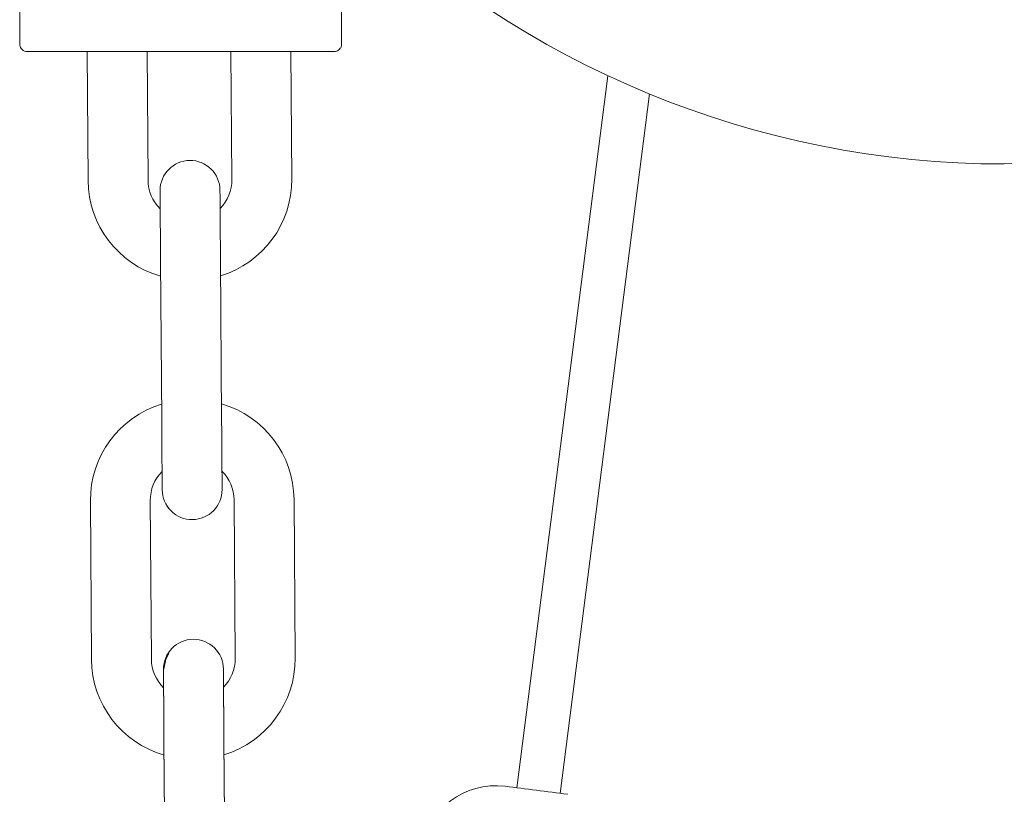
# Model space of a CAD drawing. Units: inches. Extents: x 27.5 to 32.2, y 3.3 to 20.
# Drawn here: x 30 to 30.2, y 14.5 to 14.7 of the extents above; entities that cross this region are included whole.
import ezdxf

# ---------------------------------------------------------------- set-up
doc = ezdxf.new("R2010")
doc.units = ezdxf.units.IN
doc.header["$MEASUREMENT"] = 0

msp = doc.modelspace()

# ---------------------------------------------------------------- linework, layer by layer
at = {"color": 7, "linetype": 'Continuous', "lineweight": 15}
for p, q in [((29.98684360229075, 14.86513038423515), (29.98684360229075, 14.67322220117486)), ((30.07148923779048, 14.67322220117486), (30.07148923779048, 14.69061643223522)), ((30.00459053327669, 14.67125383991354), (30.00483153315931, 14.63729139491726)), ((30.02057912724175, 14.63740309496023), (30.02033894868298, 14.67125383991354)), ((30.04238680065098, 14.67125383991354), (30.04262580588997, 14.63755985048271)), ((30.0583735173044, 14.63767155052567), (30.05813521605728, 14.67125383991354)), ((30.14146274411723, 14.66489632402277), (30.1175432124377, 14.47755564019833)), ((30.12895057932549, 14.4760997850165), (30.15244173195369, 14.66008383561705)), ((30.02387955844822, 14.61616600695955), (30.02417570436046, 14.57443524637019)), ((30.0399232984429, 14.57454694641315), (30.03962715253067, 14.61627864565834)), ((30.04005459292618, 14.55603571492315), (30.0400523636186, 14.55579260306493)), ((30.00542933958673, 14.55304140284703), (30.00572548549896, 14.51131064225767)), ((30.0214730795814, 14.51142234230063), (30.02117693366918, 14.55315310288999)), ((30.0432236123174, 14.55330985841247), (30.04351975822962, 14.51157909782312)), ((30.05926746964405, 14.51169079786608), (30.05897132373183, 14.55342155845544)), ((30.02477351078788, 14.49018525429995), (30.02506953936813, 14.4484544937106)), ((30.0247755054315, 14.4898961483064), (30.02507165134373, 14.44816444906122)), ((30.04081725078256, 14.44856619375356), (30.04052110487033, 14.49029695434292)), ((30.04081924542618, 14.44827614910418), (30.04052321684593, 14.49000784834936))]:
    msp.add_line(p, q, dxfattribs=at)
at = {"color": 7, "linetype": 'Continuous', "lineweight": 15, "flags": 128}
for points in [[(30.02374826396495, 14.63466972920297), (30.02375072793649, 14.63431397864596), (30.02375823718307, 14.63326174546812), (30.0237703223768, 14.63155151455818), (30.0237867488537, 14.62924993047961), (30.02380657795797, 14.62644616553561), (30.02382934036168, 14.62324722649003), (30.02385398007704, 14.61977607725571), (30.02387955844822, 14.61616600695955)], [(30.03962715253067, 14.61627864565834), (30.03960157415949, 14.61988777729867), (30.03957693444413, 14.623358926533), (30.03955428937239, 14.62655786557858), (30.03953434293615, 14.6293625691784), (30.03951803379123, 14.63166321460115), (30.03950583126552, 14.63337344551108), (30.03949843935091, 14.63442567868893), (30.0394958580474, 14.63478142924594)], [(30.02417570436046, 14.57443524637019), (30.02420128273164, 14.57082517607403), (30.024225922447, 14.56735402683971), (30.02424856751873, 14.56415508779413), (30.02426851395498, 14.56135132285013), (30.02428482309991, 14.55904973877155), (30.02429690829363, 14.55734044651744), (30.02430441754021, 14.55628727468378), (30.02430699884373, 14.55593152412677)], [(30.04005459292618, 14.55604322416973), (30.04005201162266, 14.55639897472674), (30.04004461970806, 14.55745214656041), (30.04003241718235, 14.55916143881452), (30.04001610803743, 14.56146302289309), (30.03999627893316, 14.56426678783709), (30.03997351652945, 14.56746572688267), (30.03994887681409, 14.570936876117), (30.0399232984429, 14.57454694641315)], [(30.02464421094823, 14.508398931894), (30.02522218827138, 14.5114167103657), (30.02603905350155, 14.51292982355275)], [(30.0246422163046, 14.50868897654338), (30.02464468027614, 14.50833322598637), (30.02465218952272, 14.5072800541527), (30.02466427471645, 14.50557076189859), (30.02468058386138, 14.50326917782002), (30.02470053029762, 14.50046541287602), (30.02472317536936, 14.49726647383044), (30.02474781508472, 14.49379532459611), (30.02477351078788, 14.49018525429995)], [(30.02464421094823, 14.508398931894), (30.02464679225174, 14.50804411999281), (30.02465418416635, 14.50699094815915), (30.02466638669205, 14.50528071724921), (30.02468269583698, 14.50298007182646), (30.02470252494125, 14.50017536822664), (30.02472528734496, 14.49697642918106), (30.02474992706032, 14.49350527994673), (30.0247755054315, 14.4898961483064)], [(30.04052110487033, 14.49029695434292), (30.04049552649914, 14.49390702463908), (30.04047088678378, 14.4973781738734), (30.04044812438007, 14.50057711291898), (30.04042829527581, 14.50338087786298), (30.04041198613087, 14.50568246194156), (30.04039978360517, 14.50739175419567), (30.04039239169057, 14.50844492602933), (30.04038981038705, 14.50880067658634)], [(30.04042383666064, 14.50400414532961), (30.04041198613087, 14.50568246194156), (30.04039978360517, 14.50739175419567), (30.04039239169057, 14.50844492602933), (30.04038992771903, 14.50878471943735)], [(30.04052321684593, 14.49000784834936), (30.04049752114277, 14.4936169799897), (30.04047288142741, 14.49708812922402), (30.04045023635567, 14.50028706826961), (30.04043028991943, 14.50309177186943), (30.0404139807745, 14.50539241729218), (30.04040189558078, 14.50710264820211), (30.04039438633419, 14.50815582003578), (30.04039192236266, 14.50851063193696)], [(30.04042383666064, 14.50400414532961), (30.0404139807745, 14.50539241729218), (30.04040189558078, 14.50710264820211), (30.04039438633419, 14.50815582003578), (30.04039192236266, 14.50849561344379)]]:
    msp.add_lwpolyline(points, dxfattribs=at)
at = {"color": 7, "linetype": 'Continuous', "lineweight": 15}
for centre, radius, start, end in [((30.24570181187708, 14.88778893228053), 0.2460629921261351, 191.6194598368839, 11.61945983678887), ((30.03162206386493, 14.63472579544946), 0.00787401574809939, 90.40654959982518, 180.4065495992361), ((30.03162206386493, 14.63472579544946), 0.007874015747943061, 0.4065495992304164, 90.40654959982518), ((30.03120881826898, 14.63747883805299), 0.02637795275587497, 180.4065495993794, 253.932437708818), ((30.03120881826898, 14.63747883805299), 0.01062992125981069, 180.4065495988672, 225.6816364465536), ((30.03199620002202, 14.63748442511562), 0.01062992126010449, 315.1314627559232, 0.4065495990655512), ((30.03199620002202, 14.63748442511562), 0.02637795275584104, 286.8806614888953, 0.4065495990543676), ((30.03180663397002, 14.55322899049718), 0.02637795275616467, 106.8806614882063, 180.4065495990712), ((30.03259401572306, 14.55323457755981), 0.02637795275590427, 0.4065495990515495, 73.93243770929334), ((30.03259401572306, 14.55323457755981), 0.01062992125984133, 0.4065495990583136, 45.68163644393056), ((30.03180663397002, 14.55322899049718), 0.01062992126013998, 135.1314627510631, 180.4065495990362), ((30.0321807701275, 14.55598762016345), 0.007874015748033479, 180.3527525991443, 270.4065495980478), ((30.03218077012727, 14.55598762016354), 0.007874015748034698, 180.4065495984768, 270.4065495995886), ((30.03218077012727, 14.55598762016354), 0.00787401574803223, 270.4065495995886, 0.4065495984632292), ((30.0325159938849, 14.50874471499181), 0.00787401574819235, 90.40654959983799, 180.406549599248), ((30.0325159938849, 14.50874471499181), 0.00787401574819235, 0.4065495992436105, 90.40654959983799), ((30.03289013004198, 14.51150334465832), 0.02637795275584105, 286.8806614969927, 0.4065495990582259), ((30.03210274828934, 14.51149775759569), 0.02637795275596186, 180.4065495990649, 253.9324377169495), ((30.03210274828934, 14.51149775759569), 0.01062992125993391, 180.4065495990345, 225.6821139619384), ((30.03289013004198, 14.51150334465832), 0.01062992126010449, 315.1322951106703, 0.4065495990655061), ((30.11197274533783, 14.4584243003416), 0.01968301437635931, 82.72671639801344, 171.4553374898657)]:
    msp.add_arc(centre, radius, start, end, dxfattribs=at)
for points, knots in [([(29.9868576821281, 14.67345780378649), (29.98685091919241, 14.67326763882938), (29.98683671875042, 14.67286834086737), (29.98704870284718, 14.67227387242751), (29.9874671425401, 14.671728448959), (29.98808472394994, 14.67132997022157), (29.98857611095133, 14.67127853819141), (29.98881208088406, 14.67125383991354)], [0, 0, 0, 0, 0.1712335538929445, 0.3595468383699433, 0.5571050663962404, 0.7873165399110599, 1, 1, 1, 1]), ([(30.06952075919718, 14.67125383991354), (30.06971933607785, 14.6712712450463), (30.07013226740804, 14.67130743820531), (30.07070649720713, 14.67160779003216), (30.07118813464373, 14.67210046863415), (30.07148880189328, 14.67275321957467), (30.07147946848853, 14.67323109469909), (30.07147504062117, 14.67345780378649)], [0, 0, 0, 0, 0.1792247543930859, 0.3726894892490859, 0.5711136645913174, 0.7965317198425226, 1, 1, 1, 1]), ([(29.98881208088406, 14.67125383991354), (29.98896223450302, 14.67125383991354), (29.98926254103534, 14.67125383991354), (29.99166221382194, 14.67125383991354), (29.99539166813939, 14.67125383991354), (30.00044895282271, 14.67125383991353), (30.0066018363764, 14.67125383991354), (30.01362397079924, 14.67125383991354), (30.02124291031852, 14.67125383991354), (30.02916641782291, 14.67125383991354), (30.03708990114691, 14.67125383991354), (30.04470880008311, 14.67125383991354), (30.05173097749309, 14.67125383991354), (30.05788377137347, 14.67125383991354), (30.06294105730741, 14.67125383991354), (30.06667051601798, 14.67125383991354), (30.06907015181699, 14.67125383991354), (30.06937055642906, 14.67125383991354), (30.06952075919718, 14.67125383991354)], [0, 0, 0, 0, 0.0624999606725959, 0.1249996276468522, 0.1875001469701239, 0.2499995758320597, 0.3125003093406694, 0.3750000111342308, 0.4375002960949918, 0.5000003476272888, 0.5625003991595859, 0.6249997970449237, 0.6875003163681954, 0.7500003333082392, 0.8124997621701749, 0.8750002814934467, 0.9374999484677029, 1, 1, 1, 1]), ([(30.13094123366263, 14.47584540928841), (30.12818554998798, 14.47619716998464), (30.12267420075128, 14.47690068906506), (30.11720116492252, 14.47759952177942), (30.11446465600146, 14.47794893698827)], [0, 0, 0, 0, 0.5000016432064767, 1, 1, 1, 1])]:
    msp.add_open_spline(points, degree=3, knots=knots, dxfattribs=at)

doc.saveas('drawing.dxf')
